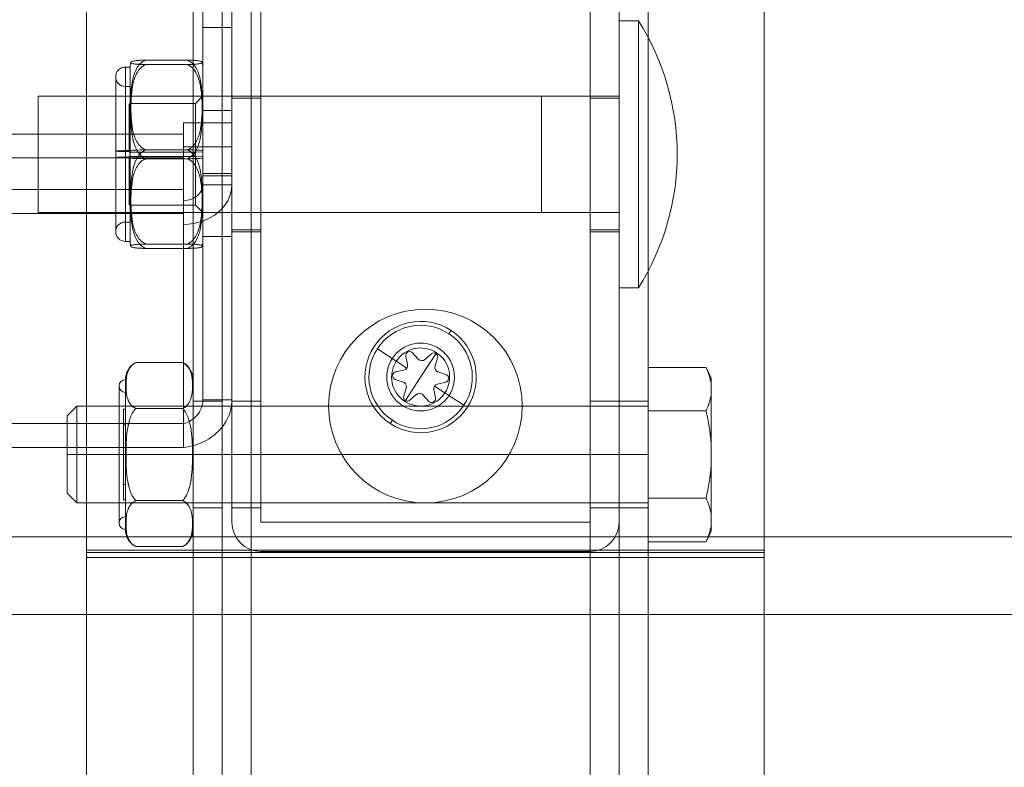
# Model space of a CAD drawing. Units: millimetres. Extents: x -809 to 1703, y 968 to 2502.
# Drawn here: x 1407 to 1508, y 1760 to 1837 of the extents above; entities that cross this region are included whole.
import ezdxf

# ---------------------------------------------------------------- set-up
doc = ezdxf.new("R2010")
doc.units = ezdxf.units.MM
doc.layers.add('HAGS-PLAN', color=2, linetype='Continuous')

# ---------------------------------------------------------------- blocks, each defined once
blk = doc.blocks.new('A$C312F1672')
at = {"color": 0, "linetype": 'Continuous', "lineweight": 0}
for p, q in [((1430.73, 1657.2), (1430.73, 1987.2)), ((1471.73, 1657.2), (1471.73, 1987.2)), ((1427.73, 1775.7), (1427.73, 1868.7)), ((1433.73, 1775.7), (1433.73, 1868.7)), ((1468.73, 1775.7), (1468.73, 1868.7)), ((1474.73, 1775.7), (1474.73, 1868.7)), ((1416.73, 1782.32), (1416.73, 1862.07)), ((1486.73, 1862.07), (1486.73, 1782.32)), ((1431.73, 1859.2), (1431.73, 1785.2)), ((1434.73, 1859.2), (1434.73, 1785.2)), ((1428.73, 1838.33), (1428.73, 1836.28)), ((1473.73, 1836.98), (1471.73, 1836.98)), ((1473.73, 1836.98), (1473.73, 1809.42)), ((1428.73, 1836.28), (1431.73, 1836.28)), ((1428.73, 1836.28), (1428.73, 1820.96)), ((1422.89, 1832.92), (1427.08, 1832.92)), ((1420.73, 1832.2), (1420.73, 1823.57)), ((1420.73, 1832.2), (1421.23, 1832.2)), ((1421.23, 1832.2), (1421.23, 1823.57)), ((1422.89, 1832.46), (1427.08, 1832.46)), ((1419.73, 1823.53), (1419.73, 1831.2)), ((1420.73, 1830.2), (1421.23, 1830.2)), ((1411.73, 1829.2), (1431.73, 1829.2)), ((1411.73, 1817.2), (1411.73, 1829.2)), ((1427.96, 1828.45), (1428.73, 1829.22)), ((1434.73, 1829.2), (1431.73, 1829.2)), ((1431.73, 1829), (1434.73, 1829)), ((1434.73, 1829.2), (1463.73, 1829.2)), ((1463.73, 1829.2), (1471.73, 1829.2)), ((1463.73, 1823.2), (1463.73, 1829.2)), ((1468.73, 1829), (1471.73, 1829)), ((1421.13, 1823.42), (1421.13, 1828.4)), ((1421.13, 1828.4), (1421.23, 1828.4)), ((1421.13, 1828.15), (1421.23, 1828.15)), ((1427.96, 1828.45), (1421.23, 1828.45)), ((1427.96, 1823.42), (1427.96, 1828.45)), ((1428.73, 1827.7), (1431.73, 1827.7)), ((1426.73, 1826.44), (1426.73, 1825.29)), ((1431.73, 1826.44), (1426.73, 1826.44)), ((220.73, 1825.29), (1426.73, 1825.29)), ((1426.73, 1817.1), (1426.73, 1825.29)), ((1422.89, 1823.65), (1427.08, 1823.65)), ((1431.73, 1823.98), (1426.73, 1823.98)), ((220.73, 1822.84), (1426.73, 1822.84)), ((1419.73, 1815.2), (1419.73, 1823.53)), ((1420.73, 1823.57), (1421.23, 1823.57)), ((1420.73, 1823.57), (1420.73, 1814.2)), ((1420.73, 1823.49), (1421.23, 1823.49)), ((1420.73, 1822.91), (1421.23, 1822.91)), ((1420.73, 1822.82), (1421.23, 1822.82)), ((1421.13, 1823.41), (1421.13, 1823.42)), ((1421.13, 1823.42), (1421.23, 1823.42)), ((1421.13, 1823.41), (1421.23, 1823.41)), ((1421.13, 1818.24), (1421.13, 1822.99)), ((1421.13, 1822.99), (1421.23, 1822.99)), ((1421.13, 1822.98), (1421.23, 1822.98)), ((1421.23, 1823.57), (1421.23, 1814.2)), ((1427.96, 1823.42), (1421.23, 1823.42)), ((1427.96, 1822.98), (1421.23, 1822.98)), ((1422.89, 1822.74), (1427.08, 1822.74)), ((1427.96, 1823.42), (1428.73, 1823.45)), ((1427.96, 1817.95), (1427.96, 1823.42)), ((1427.96, 1822.98), (1428.73, 1822.95)), ((1463.73, 1817.2), (1463.73, 1823.2)), ((1428.73, 1821.2), (1431.73, 1821.2)), ((1428.73, 1820.96), (1431.73, 1820.96)), ((1428.73, 1820.96), (1428.73, 1820.05)), ((220.73, 1819.56), (1426.73, 1819.56)), ((1428.73, 1820.05), (1428.73, 1797.83)), ((1428.73, 1820.05), (1431.73, 1820.05)), ((1421.13, 1817.99), (1421.13, 1818.24)), ((1421.13, 1818.24), (1421.23, 1818.24)), ((1421.13, 1817.99), (1421.23, 1817.99)), ((1427.96, 1817.95), (1421.23, 1817.95)), ((1427.96, 1817.95), (1428.73, 1817.17)), ((220.73, 1817.1), (1426.73, 1817.1)), ((1411.73, 1817.2), (1463.73, 1817.2)), ((1426.73, 1817.1), (1426.73, 1815.95)), ((1463.73, 1817.2), (1471.73, 1817.2)), ((1420.73, 1816.2), (1421.23, 1816.2)), ((1426.73, 1792.93), (1426.73, 1815.95)), ((1428.73, 1814.7), (1431.73, 1814.7)), ((1434.73, 1815.4), (1431.73, 1815.4)), ((1431.73, 1815.2), (1434.73, 1815.2)), ((1471.73, 1815.4), (1468.73, 1815.4)), ((1468.73, 1815.2), (1471.73, 1815.2)), ((1420.73, 1814.2), (1421.23, 1814.2)), ((1422.89, 1813.93), (1427.08, 1813.93)), ((1422.89, 1813.48), (1427.08, 1813.48)), ((1473.73, 1809.42), (1471.73, 1809.42)), ((1454.15, 1804.67), (1454.38, 1805.01)), ((1449.81, 1801.13), (1446.76, 1803.12)), ((1449.71, 1802.35), (1449.88, 1801.5)), ((1450.98, 1802.06), (1450.4, 1802.7)), ((1452.87, 1802.71), (1451.23, 1800.2)), ((1452.34, 1802.59), (1451.68, 1802.02)), ((1421.81, 1801.7), (1426.66, 1801.7)), ((1452.72, 1801.34), (1452.98, 1802.17)), ((1449.5, 1800.91), (1448.65, 1800.73)), ((1449.59, 1797.69), (1451.23, 1800.2)), ((1453.86, 1800.44), (1453.04, 1800.72)), ((1474.73, 1801.2), (1480.71, 1801.2)), ((1481.23, 1800.08), (1480.71, 1801.2)), ((1420.08, 1785.12), (1420.08, 1799.27)), ((1420.73, 1799.92), (1420.73, 1784.47)), ((1448.6, 1799.96), (1449.43, 1799.68)), ((1452.66, 1799.27), (1455.7, 1797.28)), ((1452.97, 1799.48), (1453.82, 1799.67)), ((1481.23, 1799.54), (1481.23, 1800.08)), ((1481.23, 1799.54), (1481.23, 1798.36)), ((1449.75, 1799.05), (1449.48, 1798.22)), ((1450.13, 1797.8), (1450.78, 1798.38)), ((1451.48, 1798.34), (1452.07, 1797.69)), ((1452.76, 1798.04), (1452.58, 1798.9)), ((1481.23, 1793.38), (1481.23, 1798.36)), ((1414.73, 1796.2), (1415.73, 1797.2)), ((1415.73, 1797.2), (1415.73, 1792.2)), ((1474.73, 1797.2), (1415.73, 1797.2)), ((1427.73, 1797.2), (1420.73, 1797.2)), ((1430.73, 1797.7), (1427.73, 1797.7)), ((1434.73, 1797.7), (1431.73, 1797.7)), ((1471.73, 1797.7), (1468.73, 1797.7)), ((1471.73, 1797.7), (1474.73, 1797.7)), ((1414.73, 1792.2), (1414.73, 1796.2)), ((1420.53, 1787.53), (1420.53, 1796.87)), ((1420.53, 1796.87), (1420.73, 1796.87)), ((1421.81, 1796.95), (1426.66, 1796.95)), ((1474.73, 1796.7), (1480.71, 1796.7)), ((220.73, 1795.39), (1426.73, 1795.39)), ((1420.53, 1795.28), (1420.73, 1795.28)), ((1448.31, 1795.73), (1448.09, 1795.38)), ((1481.23, 1793.38), (1481.23, 1791.02)), ((220.73, 1792.93), (1426.73, 1792.93)), ((1414.73, 1792.2), (1415.73, 1792.2)), ((1414.73, 1788.2), (1414.73, 1792.2)), ((1471.73, 1792.2), (1415.73, 1792.2)), ((1415.73, 1792.2), (1415.73, 1787.2)), ((1471.73, 1792.2), (1474.73, 1792.2)), ((1481.23, 1786.04), (1481.23, 1791.02)), ((1420.53, 1789.11), (1420.73, 1789.11)), ((1414.73, 1788.2), (1415.73, 1787.2)), ((1474.73, 1787.2), (1415.73, 1787.2)), ((1420.53, 1787.53), (1420.73, 1787.53)), ((1427.73, 1787.2), (1420.73, 1787.2)), ((1421.81, 1787.45), (1426.66, 1787.45)), ((1474.73, 1787.7), (1480.71, 1787.7)), ((1430.73, 1786.7), (1427.73, 1786.7)), ((1434.73, 1786.7), (1431.73, 1786.7)), ((1471.73, 1786.7), (1468.73, 1786.7)), ((1471.73, 1786.7), (1474.73, 1786.7)), ((1481.23, 1786.04), (1481.23, 1784.86)), ((1434.73, 1785.2), (1468.73, 1785.2)), ((1481.23, 1784.31), (1480.71, 1783.2)), ((1481.23, 1784.31), (1481.23, 1784.86)), ((1474.73, 1783.2), (1480.71, 1783.2)), ((1416.73, 1781.58), (1416.73, 1782.32)), ((1416.73, 1782.32), (1486.73, 1782.32)), ((1416.73, 1782.07), (1486.73, 1782.07)), ((1421.81, 1782.7), (1426.66, 1782.7)), ((1434.73, 1782.2), (1468.73, 1782.2)), ((1486.73, 1782.32), (1486.73, 1781.58)), ((1416.73, 1775.7), (1416.73, 1781.58)), ((1416.73, 1781.58), (1486.73, 1781.58)), ((1486.73, 1781.58), (1486.73, 1775.7))]:
    blk.add_line(p, q, dxfattribs=at)
at = {"color": 2, "linetype": 'Continuous', "lineweight": 0}
for p, q in [((1695.23, 1783.7), (-48.77, 1783.7)), ((1695.23, 1775.7), (-48.77, 1775.7)), ((1416.73, 1754.7), (1416.73, 1775.7)), ((1427.73, 1754.7), (1427.73, 1775.7)), ((1433.73, 1754.7), (1433.73, 1775.7)), ((1468.73, 1754.7), (1468.73, 1775.7)), ((1474.73, 1754.7), (1474.73, 1775.7)), ((1486.73, 1775.7), (1486.73, 1754.7))]:
    blk.add_line(p, q, dxfattribs=at)
at = {"color": 0, "linetype": 'Continuous', "lineweight": 0}
for centre, radius, start, end in [((1452, 1823.2), 25.73, 0, 32.3772), ((1420.73, 1831.2), 1, 90, 180), ((1423.23, 1832.2), 2, 165.2799, 180), ((1426.73, 1832.2), 2, 360, 14.721), ((1420.73, 1831.2), 1, 180, 270), ((1452, 1823.2), 25.73, 327.6228, 0), ((1420.73, 1815.2), 1, 90, 180), ((1420.73, 1815.2), 1, 180, 270), ((1423.23, 1814.2), 2, 180, 194.7201), ((1426.73, 1814.2), 2, 345.279, 0), ((1451.73, 1797.2), 10, 0, 180), ((1451.23, 1800.2), 5.75, 56.8424, 236.8424), ((1451.23, 1800.2), 5.34, 56.8424, 146.8424), ((1451.23, 1800.2), 5.75, 236.8424, 56.8424), ((1451.23, 1800.2), 5.34, 326.8424, 56.8424), ((1451.23, 1800.2), 3.5, 0, 180), ((1451.23, 1800.2), 5.34, 146.8424, 236.8424), ((1451.23, 1800.2), 3, 56.8424, 236.8424), ((1451.23, 1800.2), 3, 236.8424, 56.8424), ((1450.1, 1802.43), 0.4, 56.8424, 191.3235), ((1450.1, 1802.43), 0.4, 42.3612, 56.8424), ((1452.6, 1802.29), 0.4, 56.8424, 131.3235), ((1452.6, 1802.29), 0.4, 342.3612, 56.8424), ((1422.73, 1799.92), 2, 117.5783, 180), ((1425.73, 1799.92), 2, 0, 62.4217), ((1449.39, 1801.4), 0.5, 282.3612, 11.3235), ((1451.35, 1802.39), 0.5, 222.3612, 311.3235), ((1453.2, 1801.19), 0.5, 162.3612, 251.3235), ((1451.23, 1800.2), 3.5, 180, 0), ((1448.73, 1800.34), 0.4, 102.3612, 251.3235), ((1453.73, 1800.06), 0.4, 282.3612, 56.8424), ((1453.73, 1800.06), 0.4, 56.8424, 71.3235), ((1420.73, 1799.27), 0.65, 90, 270), ((1449.27, 1799.2), 0.5, 56.8424, 71.3235), ((1449.27, 1799.2), 0.5, 342.3612, 56.8424), ((1453.08, 1798.99), 0.5, 102.3612, 191.3235), ((1449.86, 1798.1), 0.4, 162.3612, 311.3235), ((1451.11, 1798), 0.5, 56.8424, 131.3235), ((1451.11, 1798), 0.5, 42.3612, 56.8424), ((1451.73, 1797.2), 10, 180, 0), ((1451.23, 1800.2), 5.34, 236.8424, 326.8424), ((1452.36, 1797.96), 0.4, 222.3612, 11.3235), ((1420.73, 1785.12), 0.65, 90, 270), ((1434.73, 1785.2), 3, 180, 270), ((1468.73, 1785.2), 3, 270, 0), ((1422.73, 1784.47), 2, 180, 242.4217), ((1425.73, 1784.47), 2, 297.5783, 0)]:
    blk.add_arc(centre, radius, start, end, dxfattribs=at)
for centre, major_axis, ratio, start_param, end_param in [((1423.23, 1823.57), (2, 0), 0.04164, 1.745215, 3.141593), ((1426.73, 1823.57), (-2, 0), 0.04164, 3.141593, 4.53797), ((1420.73, 1823.53), (1, 0), 0.04164, 1.570796, 4.712389), ((1420.73, 1822.86), (-1, 0), 0.04164, 4.712389, 7.853982), ((1423.23, 1822.82), (-2, 0), 0.04164, 0, 1.396377), ((1426.73, 1822.82), (2, 0), 0.04164, 4.886808, 6.283185), ((1426.73, 1820.05), (5, 0), 0.819152, 4.712389, 6.283185), ((1426.73, 1820.05), (2, 0), 0.819152, 4.712389, 6.283185)]:
    blk.add_ellipse(centre, major_axis=major_axis, ratio=ratio, start_param=start_param, end_param=end_param, dxfattribs=at)
for points, knots in [([(1422.89, 1832.46), (1422.77, 1832.46), (1422.65, 1832.46), (1422.45, 1832.47), (1422.36, 1832.47), (1422.11, 1832.49), (1421.99, 1832.5), (1421.78, 1832.51), (1421.7, 1832.52), (1421.56, 1832.54), (1421.51, 1832.56), (1421.39, 1832.59), (1421.35, 1832.61), (1421.32, 1832.64), (1421.31, 1832.65), (1421.3, 1832.67), (1421.3, 1832.68), (1421.3, 1832.71), (1421.31, 1832.73), (1421.36, 1832.77), (1421.4, 1832.79), (1421.51, 1832.82), (1421.56, 1832.83), (1421.69, 1832.85), (1421.77, 1832.86), (1421.93, 1832.88), (1421.99, 1832.88), (1422.12, 1832.89), (1422.19, 1832.9), (1422.44, 1832.91), (1422.65, 1832.91), (1422.89, 1832.92)], [0.01912508, 0.01912508, 0.01912508, 0.01912508, 0.01949527, 0.01949527, 0.01986547, 0.01986547, 0.02060587, 0.02060587, 0.02134627, 0.02134627, 0.02208666, 0.02208666, 0.02356746, 0.02356746, 0.02430786, 0.02430786, 0.02504825, 0.02504825, 0.02652905, 0.02652905, 0.02800984, 0.02800984, 0.02875024, 0.02875024, 0.02949064, 0.02949064, 0.02986084, 0.02986084, 0.03023104, 0.03023104, 0.03097143, 0.03097143, 0.03097143, 0.03097143]), ([(1422.89, 1832.92), (1422.64, 1832.85), (1422.44, 1832.71), (1422.11, 1832.39), (1421.98, 1832.2), (1421.77, 1831.81), (1421.69, 1831.61), (1421.56, 1831.2), (1421.51, 1830.99), (1421.39, 1830.37), (1421.35, 1829.95), (1421.3, 1829.12), (1421.3, 1828.7), (1421.3, 1827.86), (1421.31, 1827.44), (1421.36, 1826.6), (1421.4, 1826.18), (1421.52, 1825.55), (1421.57, 1825.35), (1421.7, 1824.95), (1421.78, 1824.74), (1421.99, 1824.36), (1422.12, 1824.18), (1422.36, 1823.94), (1422.45, 1823.87), (1422.66, 1823.74), (1422.77, 1823.69), (1422.89, 1823.65)], [0.00000068, 0.00000068, 0.00000068, 0.00000068, 0.00075651, 0.00075651, 0.00151233, 0.00151233, 0.00226815, 0.00226815, 0.00302397, 0.00302397, 0.00453562, 0.00453562, 0.00604727, 0.00604727, 0.00755891, 0.00755891, 0.00907056, 0.00907056, 0.00982638, 0.00982638, 0.0105822, 0.0105822, 0.01133802, 0.01133802, 0.01171594, 0.01171594, 0.01209385, 0.01209385, 0.01209385, 0.01209385]), ([(1427.08, 1823.65), (1427.32, 1823.73), (1427.52, 1823.86), (1427.85, 1824.19), (1427.98, 1824.37), (1428.19, 1824.76), (1428.27, 1824.96), (1428.4, 1825.37), (1428.45, 1825.58), (1428.57, 1826.2), (1428.61, 1826.62), (1428.66, 1827.46), (1428.67, 1827.87), (1428.67, 1828.71), (1428.66, 1829.14), (1428.61, 1829.98), (1428.57, 1830.4), (1428.45, 1831.02), (1428.4, 1831.22), (1428.27, 1831.63), (1428.19, 1831.83), (1427.98, 1832.21), (1427.85, 1832.39), (1427.6, 1832.63), (1427.51, 1832.7), (1427.31, 1832.83), (1427.2, 1832.88), (1427.08, 1832.92)], [0.00000068, 0.00000068, 0.00000068, 0.00000068, 0.00075651, 0.00075651, 0.00151233, 0.00151233, 0.00226815, 0.00226815, 0.00302397, 0.00302397, 0.00453562, 0.00453562, 0.00604727, 0.00604727, 0.00755891, 0.00755891, 0.00907056, 0.00907056, 0.00982638, 0.00982638, 0.0105822, 0.0105822, 0.01133802, 0.01133802, 0.01171594, 0.01171594, 0.01209385, 0.01209385, 0.01209385, 0.01209385]), ([(1427.08, 1832.92), (1427.2, 1832.92), (1427.31, 1832.91), (1427.51, 1832.91), (1427.61, 1832.9), (1427.85, 1832.89), (1427.98, 1832.88), (1428.19, 1832.86), (1428.27, 1832.85), (1428.4, 1832.83), (1428.45, 1832.82), (1428.57, 1832.79), (1428.61, 1832.77), (1428.65, 1832.74), (1428.66, 1832.73), (1428.67, 1832.71), (1428.67, 1832.7), (1428.67, 1832.67), (1428.66, 1832.65), (1428.61, 1832.61), (1428.57, 1832.59), (1428.45, 1832.56), (1428.4, 1832.55), (1428.27, 1832.53), (1428.19, 1832.51), (1428.03, 1832.5), (1427.98, 1832.5), (1427.84, 1832.49), (1427.77, 1832.48), (1427.52, 1832.47), (1427.32, 1832.46), (1427.08, 1832.46)], [0.01912508, 0.01912508, 0.01912508, 0.01912508, 0.01949527, 0.01949527, 0.01986547, 0.01986547, 0.02060587, 0.02060587, 0.02134627, 0.02134627, 0.02208666, 0.02208666, 0.02356746, 0.02356746, 0.02430786, 0.02430786, 0.02504825, 0.02504825, 0.02652905, 0.02652905, 0.02800984, 0.02800984, 0.02875024, 0.02875024, 0.02949064, 0.02949064, 0.02986084, 0.02986084, 0.03023104, 0.03023104, 0.03097143, 0.03097143, 0.03097143, 0.03097143]), ([(1422.89, 1822.74), (1422.64, 1822.82), (1422.44, 1822.96), (1422.11, 1823.3), (1421.98, 1823.5), (1421.77, 1823.9), (1421.69, 1824.11), (1421.56, 1824.54), (1421.51, 1824.76), (1421.39, 1825.41), (1421.35, 1825.85), (1421.3, 1826.73), (1421.3, 1827.17), (1421.3, 1828.05), (1421.31, 1828.49), (1421.36, 1829.37), (1421.4, 1829.82), (1421.52, 1830.47), (1421.57, 1830.68), (1421.7, 1831.11), (1421.78, 1831.32), (1421.99, 1831.72), (1422.12, 1831.91), (1422.36, 1832.16), (1422.45, 1832.24), (1422.66, 1832.37), (1422.77, 1832.42), (1422.89, 1832.46)], [0.00000068, 0.00000068, 0.00000068, 0.00000068, 0.00075651, 0.00075651, 0.00151233, 0.00151233, 0.00226815, 0.00226815, 0.00302397, 0.00302397, 0.00453562, 0.00453562, 0.00604727, 0.00604727, 0.00755891, 0.00755891, 0.00907056, 0.00907056, 0.00982638, 0.00982638, 0.0105822, 0.0105822, 0.01133802, 0.01133802, 0.01171594, 0.01171594, 0.01209385, 0.01209385, 0.01209385, 0.01209385]), ([(1427.08, 1832.46), (1427.32, 1832.39), (1427.52, 1832.24), (1427.85, 1831.9), (1427.98, 1831.71), (1428.19, 1831.3), (1428.27, 1831.09), (1428.4, 1830.66), (1428.45, 1830.44), (1428.57, 1829.79), (1428.61, 1829.35), (1428.66, 1828.47), (1428.67, 1828.03), (1428.67, 1827.15), (1428.66, 1826.71), (1428.61, 1825.83), (1428.57, 1825.39), (1428.45, 1824.73), (1428.4, 1824.52), (1428.27, 1824.1), (1428.19, 1823.88), (1427.98, 1823.48), (1427.85, 1823.29), (1427.6, 1823.04), (1427.51, 1822.96), (1427.31, 1822.83), (1427.2, 1822.78), (1427.08, 1822.74)], [0.00000068, 0.00000068, 0.00000068, 0.00000068, 0.00075651, 0.00075651, 0.00151233, 0.00151233, 0.00226815, 0.00226815, 0.00302397, 0.00302397, 0.00453562, 0.00453562, 0.00604727, 0.00604727, 0.00755891, 0.00755891, 0.00907056, 0.00907056, 0.00982638, 0.00982638, 0.0105822, 0.0105822, 0.01133802, 0.01133802, 0.01171594, 0.01171594, 0.01209385, 0.01209385, 0.01209385, 0.01209385]), ([(1422.89, 1823.65), (1422.64, 1823.58), (1422.44, 1823.43), (1422.11, 1823.1), (1421.98, 1822.9), (1421.77, 1822.49), (1421.69, 1822.28), (1421.56, 1821.85), (1421.51, 1821.63), (1421.39, 1820.98), (1421.35, 1820.54), (1421.3, 1819.67), (1421.3, 1819.23), (1421.3, 1818.34), (1421.31, 1817.9), (1421.36, 1817.02), (1421.4, 1816.58), (1421.52, 1815.93), (1421.57, 1815.71), (1421.7, 1815.29), (1421.78, 1815.08), (1421.99, 1814.68), (1422.12, 1814.48), (1422.36, 1814.23), (1422.45, 1814.16), (1422.66, 1814.03), (1422.77, 1813.97), (1422.89, 1813.93)], [0.00000068, 0.00000068, 0.00000068, 0.00000068, 0.00075651, 0.00075651, 0.00151233, 0.00151233, 0.00226815, 0.00226815, 0.00302397, 0.00302397, 0.00453562, 0.00453562, 0.00604727, 0.00604727, 0.00755891, 0.00755891, 0.00907056, 0.00907056, 0.00982638, 0.00982638, 0.0105822, 0.0105822, 0.01133802, 0.01133802, 0.01171594, 0.01171594, 0.01209385, 0.01209385, 0.01209385, 0.01209385]), ([(1427.08, 1813.93), (1427.32, 1814.01), (1427.52, 1814.15), (1427.85, 1814.49), (1427.98, 1814.69), (1428.19, 1815.09), (1428.27, 1815.3), (1428.4, 1815.74), (1428.45, 1815.95), (1428.57, 1816.61), (1428.61, 1817.04), (1428.66, 1817.92), (1428.67, 1818.36), (1428.67, 1819.24), (1428.66, 1819.69), (1428.61, 1820.57), (1428.57, 1821.01), (1428.45, 1821.66), (1428.4, 1821.87), (1428.27, 1822.3), (1428.19, 1822.51), (1427.98, 1822.91), (1427.85, 1823.1), (1427.6, 1823.35), (1427.51, 1823.43), (1427.31, 1823.56), (1427.2, 1823.62), (1427.08, 1823.65)], [0.00000068, 0.00000068, 0.00000068, 0.00000068, 0.00075651, 0.00075651, 0.00151233, 0.00151233, 0.00226815, 0.00226815, 0.00302397, 0.00302397, 0.00453562, 0.00453562, 0.00604727, 0.00604727, 0.00755891, 0.00755891, 0.00907056, 0.00907056, 0.00982638, 0.00982638, 0.0105822, 0.0105822, 0.01133802, 0.01133802, 0.01171594, 0.01171594, 0.01209385, 0.01209385, 0.01209385, 0.01209385]), ([(1422.89, 1813.48), (1422.64, 1813.55), (1422.44, 1813.69), (1422.11, 1814.01), (1421.98, 1814.2), (1421.77, 1814.58), (1421.69, 1814.78), (1421.56, 1815.2), (1421.51, 1815.4), (1421.39, 1816.02), (1421.35, 1816.44), (1421.3, 1817.28), (1421.3, 1817.7), (1421.3, 1818.54), (1421.31, 1818.96), (1421.36, 1819.8), (1421.4, 1820.22), (1421.52, 1820.84), (1421.57, 1821.04), (1421.7, 1821.45), (1421.78, 1821.65), (1421.99, 1822.03), (1422.12, 1822.22), (1422.36, 1822.45), (1422.45, 1822.53), (1422.66, 1822.65), (1422.77, 1822.7), (1422.89, 1822.74)], [0.00000068, 0.00000068, 0.00000068, 0.00000068, 0.00075651, 0.00075651, 0.00151233, 0.00151233, 0.00226815, 0.00226815, 0.00302397, 0.00302397, 0.00453562, 0.00453562, 0.00604727, 0.00604727, 0.00755891, 0.00755891, 0.00907056, 0.00907056, 0.00982638, 0.00982638, 0.0105822, 0.0105822, 0.01133802, 0.01133802, 0.01171594, 0.01171594, 0.01209385, 0.01209385, 0.01209385, 0.01209385]), ([(1427.08, 1822.74), (1427.32, 1822.67), (1427.52, 1822.53), (1427.85, 1822.21), (1427.98, 1822.02), (1428.19, 1821.64), (1428.27, 1821.43), (1428.4, 1821.02), (1428.45, 1820.82), (1428.57, 1820.19), (1428.61, 1819.78), (1428.66, 1818.94), (1428.67, 1818.52), (1428.67, 1817.68), (1428.66, 1817.26), (1428.61, 1816.42), (1428.57, 1816), (1428.45, 1815.38), (1428.4, 1815.17), (1428.27, 1814.77), (1428.19, 1814.57), (1427.98, 1814.18), (1427.85, 1814), (1427.6, 1813.76), (1427.51, 1813.69), (1427.31, 1813.56), (1427.2, 1813.51), (1427.08, 1813.48)], [0.00000068, 0.00000068, 0.00000068, 0.00000068, 0.00075651, 0.00075651, 0.00151233, 0.00151233, 0.00226815, 0.00226815, 0.00302397, 0.00302397, 0.00453562, 0.00453562, 0.00604727, 0.00604727, 0.00755891, 0.00755891, 0.00907056, 0.00907056, 0.00982638, 0.00982638, 0.0105822, 0.0105822, 0.01133802, 0.01133802, 0.01171594, 0.01171594, 0.01209385, 0.01209385, 0.01209385, 0.01209385]), ([(1422.89, 1813.93), (1422.77, 1813.93), (1422.65, 1813.93), (1422.45, 1813.92), (1422.36, 1813.92), (1422.11, 1813.91), (1421.99, 1813.9), (1421.78, 1813.88), (1421.7, 1813.87), (1421.56, 1813.85), (1421.51, 1813.84), (1421.39, 1813.81), (1421.35, 1813.79), (1421.32, 1813.76), (1421.31, 1813.75), (1421.3, 1813.73), (1421.3, 1813.72), (1421.3, 1813.68), (1421.31, 1813.66), (1421.36, 1813.62), (1421.4, 1813.6), (1421.51, 1813.57), (1421.56, 1813.56), (1421.69, 1813.54), (1421.77, 1813.53), (1421.93, 1813.52), (1421.99, 1813.51), (1422.12, 1813.5), (1422.19, 1813.5), (1422.44, 1813.49), (1422.65, 1813.48), (1422.89, 1813.48)], [0.01912508, 0.01912508, 0.01912508, 0.01912508, 0.01949527, 0.01949527, 0.01986547, 0.01986547, 0.02060587, 0.02060587, 0.02134627, 0.02134627, 0.02208666, 0.02208666, 0.02356746, 0.02356746, 0.02430786, 0.02430786, 0.02504825, 0.02504825, 0.02652905, 0.02652905, 0.02800984, 0.02800984, 0.02875024, 0.02875024, 0.02949064, 0.02949064, 0.02986084, 0.02986084, 0.03023104, 0.03023104, 0.03097143, 0.03097143, 0.03097143, 0.03097143]), ([(1427.08, 1813.48), (1427.2, 1813.48), (1427.31, 1813.48), (1427.51, 1813.49), (1427.61, 1813.49), (1427.85, 1813.5), (1427.98, 1813.51), (1428.19, 1813.53), (1428.27, 1813.54), (1428.4, 1813.56), (1428.45, 1813.57), (1428.57, 1813.6), (1428.61, 1813.62), (1428.65, 1813.65), (1428.66, 1813.66), (1428.67, 1813.69), (1428.67, 1813.7), (1428.67, 1813.73), (1428.66, 1813.75), (1428.61, 1813.79), (1428.57, 1813.81), (1428.45, 1813.84), (1428.4, 1813.85), (1428.27, 1813.87), (1428.19, 1813.88), (1428.03, 1813.89), (1427.98, 1813.9), (1427.84, 1813.91), (1427.77, 1813.91), (1427.52, 1813.92), (1427.32, 1813.93), (1427.08, 1813.93)], [0.01912508, 0.01912508, 0.01912508, 0.01912508, 0.01949527, 0.01949527, 0.01986547, 0.01986547, 0.02060587, 0.02060587, 0.02134627, 0.02134627, 0.02208666, 0.02208666, 0.02356746, 0.02356746, 0.02430786, 0.02430786, 0.02504825, 0.02504825, 0.02652905, 0.02652905, 0.02800984, 0.02800984, 0.02875024, 0.02875024, 0.02949064, 0.02949064, 0.02986084, 0.02986084, 0.03023104, 0.03023104, 0.03097143, 0.03097143, 0.03097143, 0.03097143]), ([(1421.81, 1796.95), (1421.66, 1797.02), (1421.54, 1797.11), (1421.35, 1797.29), (1421.27, 1797.39), (1421.07, 1797.68), (1420.99, 1797.88), (1420.87, 1798.29), (1420.84, 1798.5), (1420.8, 1798.91), (1420.8, 1799.11), (1420.8, 1799.53), (1420.8, 1799.73), (1420.84, 1800.15), (1420.87, 1800.35), (1420.98, 1800.76), (1421.06, 1800.96), (1421.26, 1801.25), (1421.34, 1801.35), (1421.54, 1801.53), (1421.66, 1801.62), (1421.81, 1801.7)], [0.000000312, 0.000000312, 0.000000312, 0.000000312, 0.000617942, 0.000617942, 0.001235571, 0.001235571, 0.002470829, 0.002470829, 0.003706088, 0.003706088, 0.004941346, 0.004941346, 0.006176605, 0.006176605, 0.007411863, 0.007411863, 0.008647122, 0.008647122, 0.009264751, 0.009264751, 0.00988238, 0.00988238, 0.00988238, 0.00988238]), ([(1421.81, 1801.7), (1421.66, 1801.62), (1421.54, 1801.54), (1421.35, 1801.36), (1421.27, 1801.26), (1421.07, 1800.96), (1420.99, 1800.76), (1420.87, 1800.36), (1420.84, 1800.15), (1420.8, 1799.74), (1420.8, 1799.53), (1420.8, 1799.12), (1420.8, 1798.91), (1420.84, 1798.5), (1420.87, 1798.29), (1420.98, 1797.89), (1421.06, 1797.69), (1421.26, 1797.39), (1421.34, 1797.29), (1421.54, 1797.11), (1421.66, 1797.02), (1421.81, 1796.95)], [0.000000312, 0.000000312, 0.000000312, 0.000000312, 0.000617942, 0.000617942, 0.001235571, 0.001235571, 0.002470829, 0.002470829, 0.003706088, 0.003706088, 0.004941346, 0.004941346, 0.006176605, 0.006176605, 0.007411863, 0.007411863, 0.008647122, 0.008647122, 0.009264751, 0.009264751, 0.00988238, 0.00988238, 0.00988238, 0.00988238]), ([(1426.66, 1796.95), (1426.8, 1797.02), (1426.92, 1797.11), (1427.12, 1797.29), (1427.2, 1797.39), (1427.4, 1797.68), (1427.48, 1797.88), (1427.59, 1798.29), (1427.62, 1798.5), (1427.66, 1798.91), (1427.67, 1799.11), (1427.67, 1799.53), (1427.66, 1799.73), (1427.62, 1800.15), (1427.59, 1800.35), (1427.48, 1800.76), (1427.4, 1800.96), (1427.2, 1801.25), (1427.12, 1801.35), (1426.92, 1801.53), (1426.81, 1801.62), (1426.66, 1801.7)], [0.000000312, 0.000000312, 0.000000312, 0.000000312, 0.000617942, 0.000617942, 0.001235571, 0.001235571, 0.002470829, 0.002470829, 0.003706088, 0.003706088, 0.004941346, 0.004941346, 0.006176605, 0.006176605, 0.007411863, 0.007411863, 0.008647122, 0.008647122, 0.009264751, 0.009264751, 0.00988238, 0.00988238, 0.00988238, 0.00988238]), ([(1426.66, 1801.7), (1426.8, 1801.62), (1426.92, 1801.54), (1427.12, 1801.36), (1427.2, 1801.26), (1427.4, 1800.96), (1427.48, 1800.76), (1427.59, 1800.36), (1427.62, 1800.15), (1427.66, 1799.74), (1427.67, 1799.53), (1427.67, 1799.12), (1427.66, 1798.91), (1427.62, 1798.5), (1427.59, 1798.29), (1427.48, 1797.89), (1427.4, 1797.69), (1427.2, 1797.39), (1427.12, 1797.29), (1426.92, 1797.11), (1426.81, 1797.02), (1426.66, 1796.95)], [0.000000312, 0.000000312, 0.000000312, 0.000000312, 0.000617942, 0.000617942, 0.001235571, 0.001235571, 0.002470829, 0.002470829, 0.003706088, 0.003706088, 0.004941346, 0.004941346, 0.006176605, 0.006176605, 0.007411863, 0.007411863, 0.008647122, 0.008647122, 0.009264751, 0.009264751, 0.00988238, 0.00988238, 0.00988238, 0.00988238]), ([(1480.71, 1801.2), (1480.84, 1800.93), (1480.95, 1800.65), (1481.13, 1800.1), (1481.19, 1799.82), (1481.23, 1799.54)], [0.006552307, 0.006552307, 0.006552307, 0.006552307, 0.008226107, 0.008226107, 0.009899906, 0.009899906, 0.009899906, 0.009899906]), ([(1480.71, 1796.7), (1480.84, 1796.97), (1480.95, 1797.24), (1481.13, 1797.8), (1481.19, 1798.08), (1481.23, 1798.36)], [0.006552307, 0.006552307, 0.006552307, 0.006552307, 0.008226107, 0.008226107, 0.009899906, 0.009899906, 0.009899906, 0.009899906]), ([(1426.73, 1792.93), (1427.39, 1793), (1428.04, 1793.17), (1429.25, 1793.71), (1429.81, 1794.08), (1430.73, 1794.98), (1431.1, 1795.5), (1431.6, 1796.62), (1431.73, 1797.22), (1431.73, 1797.83)], [0, 0, 0, 0, 0.25, 0.25, 0.5, 0.5, 0.75, 0.75, 1, 1, 1, 1]), ([(1426.73, 1795.39), (1426.99, 1795.45), (1427.26, 1795.56), (1427.74, 1795.86), (1427.96, 1796.05), (1428.33, 1796.49), (1428.48, 1796.74), (1428.68, 1797.27), (1428.73, 1797.55), (1428.73, 1797.83)], [0, 0, 0, 0, 0.25, 0.25, 0.5, 0.5, 0.75, 0.75, 1, 1, 1, 1]), ([(1421.81, 1787.45), (1421.66, 1787.6), (1421.54, 1787.77), (1421.35, 1788.13), (1421.27, 1788.33), (1421.07, 1788.91), (1420.99, 1789.31), (1420.87, 1790.13), (1420.84, 1790.55), (1420.8, 1791.37), (1420.8, 1791.78), (1420.8, 1792.61), (1420.8, 1793.02), (1420.84, 1793.84), (1420.87, 1794.25), (1420.96, 1794.86), (1420.99, 1795.07), (1421.08, 1795.47), (1421.13, 1795.67), (1421.27, 1796.07), (1421.34, 1796.26), (1421.54, 1796.62), (1421.66, 1796.8), (1421.81, 1796.95)], [0.01896073, 0.01896073, 0.01896073, 0.01896073, 0.019577647, 0.019577647, 0.020194565, 0.020194565, 0.0214284, 0.0214284, 0.022662236, 0.022662236, 0.023896071, 0.023896071, 0.025129906, 0.025129906, 0.026363741, 0.026363741, 0.026980659, 0.026980659, 0.027597577, 0.027597577, 0.028214494, 0.028214494, 0.028831412, 0.028831412, 0.028831412, 0.028831412]), ([(1421.81, 1796.95), (1421.66, 1796.8), (1421.54, 1796.62), (1421.35, 1796.26), (1421.27, 1796.07), (1421.07, 1795.48), (1420.99, 1795.08), (1420.87, 1794.26), (1420.84, 1793.85), (1420.8, 1793.03), (1420.8, 1792.61), (1420.8, 1791.79), (1420.8, 1791.37), (1420.84, 1790.55), (1420.87, 1790.14), (1420.96, 1789.53), (1420.99, 1789.33), (1421.08, 1788.92), (1421.13, 1788.72), (1421.27, 1788.33), (1421.34, 1788.14), (1421.54, 1787.77), (1421.66, 1787.6), (1421.81, 1787.45)], [0.01896073, 0.01896073, 0.01896073, 0.01896073, 0.019577647, 0.019577647, 0.020194565, 0.020194565, 0.0214284, 0.0214284, 0.022662236, 0.022662236, 0.023896071, 0.023896071, 0.025129906, 0.025129906, 0.026363741, 0.026363741, 0.026980659, 0.026980659, 0.027597577, 0.027597577, 0.028214494, 0.028214494, 0.028831412, 0.028831412, 0.028831412, 0.028831412]), ([(1426.66, 1787.45), (1426.8, 1787.6), (1426.92, 1787.77), (1427.12, 1788.13), (1427.2, 1788.33), (1427.4, 1788.91), (1427.48, 1789.31), (1427.59, 1790.13), (1427.62, 1790.55), (1427.66, 1791.37), (1427.67, 1791.78), (1427.67, 1792.61), (1427.66, 1793.02), (1427.62, 1793.84), (1427.59, 1794.25), (1427.51, 1794.86), (1427.48, 1795.07), (1427.39, 1795.47), (1427.33, 1795.67), (1427.2, 1796.07), (1427.12, 1796.26), (1426.92, 1796.62), (1426.8, 1796.8), (1426.66, 1796.95)], [0.01896073, 0.01896073, 0.01896073, 0.01896073, 0.019577647, 0.019577647, 0.020194565, 0.020194565, 0.0214284, 0.0214284, 0.022662236, 0.022662236, 0.023896071, 0.023896071, 0.025129906, 0.025129906, 0.026363741, 0.026363741, 0.026980659, 0.026980659, 0.027597577, 0.027597577, 0.028214494, 0.028214494, 0.028831412, 0.028831412, 0.028831412, 0.028831412]), ([(1426.66, 1796.95), (1426.8, 1796.8), (1426.92, 1796.62), (1427.12, 1796.26), (1427.2, 1796.07), (1427.4, 1795.48), (1427.48, 1795.08), (1427.59, 1794.26), (1427.62, 1793.85), (1427.66, 1793.03), (1427.67, 1792.61), (1427.67, 1791.79), (1427.66, 1791.37), (1427.62, 1790.55), (1427.59, 1790.14), (1427.51, 1789.53), (1427.48, 1789.33), (1427.39, 1788.92), (1427.33, 1788.72), (1427.2, 1788.33), (1427.12, 1788.14), (1426.92, 1787.77), (1426.8, 1787.6), (1426.66, 1787.45)], [0.01896073, 0.01896073, 0.01896073, 0.01896073, 0.019577647, 0.019577647, 0.020194565, 0.020194565, 0.0214284, 0.0214284, 0.022662236, 0.022662236, 0.023896071, 0.023896071, 0.025129906, 0.025129906, 0.026363741, 0.026363741, 0.026980659, 0.026980659, 0.027597577, 0.027597577, 0.028214494, 0.028214494, 0.028831412, 0.028831412, 0.028831412, 0.028831412]), ([(1480.71, 1796.7), (1480.84, 1796.15), (1480.95, 1795.61), (1481.08, 1794.78), (1481.12, 1794.5), (1481.19, 1793.94), (1481.21, 1793.66), (1481.23, 1793.38)], [0.005658811, 0.005658811, 0.005658811, 0.005658811, 0.007332877, 0.007332877, 0.008169909, 0.008169909, 0.009006942, 0.009006942, 0.009006942, 0.009006942]), ([(1480.71, 1787.7), (1480.84, 1788.24), (1480.95, 1788.79), (1481.08, 1789.62), (1481.12, 1789.9), (1481.19, 1790.46), (1481.21, 1790.74), (1481.23, 1791.02)], [0.005658811, 0.005658811, 0.005658811, 0.005658811, 0.007332877, 0.007332877, 0.008169909, 0.008169909, 0.009006942, 0.009006942, 0.009006942, 0.009006942]), ([(1421.81, 1782.7), (1421.66, 1782.77), (1421.54, 1782.86), (1421.35, 1783.04), (1421.27, 1783.14), (1421.07, 1783.43), (1420.99, 1783.63), (1420.87, 1784.04), (1420.84, 1784.25), (1420.8, 1784.66), (1420.8, 1784.86), (1420.8, 1785.28), (1420.8, 1785.48), (1420.84, 1785.9), (1420.87, 1786.1), (1420.98, 1786.51), (1421.06, 1786.71), (1421.26, 1787), (1421.34, 1787.1), (1421.54, 1787.28), (1421.66, 1787.37), (1421.81, 1787.45)], [0.000000312, 0.000000312, 0.000000312, 0.000000312, 0.000617942, 0.000617942, 0.001235571, 0.001235571, 0.002470829, 0.002470829, 0.003706088, 0.003706088, 0.004941346, 0.004941346, 0.006176605, 0.006176605, 0.007411863, 0.007411863, 0.008647122, 0.008647122, 0.009264751, 0.009264751, 0.00988238, 0.00988238, 0.00988238, 0.00988238]), ([(1421.81, 1787.45), (1421.66, 1787.37), (1421.54, 1787.29), (1421.35, 1787.11), (1421.27, 1787.01), (1421.07, 1786.71), (1420.99, 1786.51), (1420.87, 1786.11), (1420.84, 1785.9), (1420.8, 1785.49), (1420.8, 1785.28), (1420.8, 1784.87), (1420.8, 1784.66), (1420.84, 1784.25), (1420.87, 1784.04), (1420.98, 1783.64), (1421.06, 1783.44), (1421.26, 1783.14), (1421.34, 1783.04), (1421.54, 1782.86), (1421.66, 1782.77), (1421.81, 1782.7)], [0.000000312, 0.000000312, 0.000000312, 0.000000312, 0.000617942, 0.000617942, 0.001235571, 0.001235571, 0.002470829, 0.002470829, 0.003706088, 0.003706088, 0.004941346, 0.004941346, 0.006176605, 0.006176605, 0.007411863, 0.007411863, 0.008647122, 0.008647122, 0.009264751, 0.009264751, 0.00988238, 0.00988238, 0.00988238, 0.00988238]), ([(1426.66, 1782.7), (1426.8, 1782.77), (1426.92, 1782.86), (1427.12, 1783.04), (1427.2, 1783.14), (1427.4, 1783.43), (1427.48, 1783.63), (1427.59, 1784.04), (1427.62, 1784.25), (1427.66, 1784.66), (1427.67, 1784.86), (1427.67, 1785.28), (1427.66, 1785.48), (1427.62, 1785.9), (1427.59, 1786.1), (1427.48, 1786.51), (1427.4, 1786.71), (1427.2, 1787), (1427.12, 1787.1), (1426.92, 1787.28), (1426.81, 1787.37), (1426.66, 1787.45)], [0.000000312, 0.000000312, 0.000000312, 0.000000312, 0.000617942, 0.000617942, 0.001235571, 0.001235571, 0.002470829, 0.002470829, 0.003706088, 0.003706088, 0.004941346, 0.004941346, 0.006176605, 0.006176605, 0.007411863, 0.007411863, 0.008647122, 0.008647122, 0.009264751, 0.009264751, 0.00988238, 0.00988238, 0.00988238, 0.00988238]), ([(1426.66, 1787.45), (1426.8, 1787.37), (1426.92, 1787.29), (1427.12, 1787.11), (1427.2, 1787.01), (1427.4, 1786.71), (1427.48, 1786.51), (1427.59, 1786.11), (1427.62, 1785.9), (1427.66, 1785.49), (1427.67, 1785.28), (1427.67, 1784.87), (1427.66, 1784.66), (1427.62, 1784.25), (1427.59, 1784.04), (1427.48, 1783.64), (1427.4, 1783.44), (1427.2, 1783.14), (1427.12, 1783.04), (1426.92, 1782.86), (1426.81, 1782.77), (1426.66, 1782.7)], [0.000000312, 0.000000312, 0.000000312, 0.000000312, 0.000617942, 0.000617942, 0.001235571, 0.001235571, 0.002470829, 0.002470829, 0.003706088, 0.003706088, 0.004941346, 0.004941346, 0.006176605, 0.006176605, 0.007411863, 0.007411863, 0.008647122, 0.008647122, 0.009264751, 0.009264751, 0.00988238, 0.00988238, 0.00988238, 0.00988238]), ([(1480.71, 1787.7), (1480.84, 1787.43), (1480.95, 1787.15), (1481.13, 1786.6), (1481.19, 1786.32), (1481.23, 1786.04)], [0.006552307, 0.006552307, 0.006552307, 0.006552307, 0.008226107, 0.008226107, 0.009899906, 0.009899906, 0.009899906, 0.009899906]), ([(1480.71, 1783.2), (1480.84, 1783.47), (1480.95, 1783.74), (1481.13, 1784.3), (1481.19, 1784.58), (1481.23, 1784.86)], [0.006552307, 0.006552307, 0.006552307, 0.006552307, 0.008226107, 0.008226107, 0.009899906, 0.009899906, 0.009899906, 0.009899906])]:
    blk.add_open_spline(points, degree=3, knots=knots, dxfattribs=at)
for points, degree in [([(1481.23, 1799.54), (1481.16, 1800.09), (1480.97, 1800.65), (1480.71, 1801.2)], 3), ([(1481.23, 1798.36), (1481.16, 1797.8), (1480.97, 1797.25), (1480.71, 1796.7)], 3), ([(1428.73, 1797.83), (1431.73, 1797.83)], 1), ([(1481.23, 1793.38), (1481.15, 1794.5), (1480.97, 1795.6), (1480.71, 1796.7)], 3), ([(1481.23, 1791.02), (1481.15, 1789.9), (1480.97, 1788.79), (1480.71, 1787.7)], 3), ([(1481.23, 1786.04), (1481.16, 1786.59), (1480.97, 1787.15), (1480.71, 1787.7)], 3), ([(1481.23, 1784.86), (1481.16, 1784.3), (1480.97, 1783.75), (1480.71, 1783.2)], 3)]:
    blk.add_open_spline(points, degree=degree, dxfattribs=at)

msp = doc.modelspace()

# ---------------------------------------------------------------- block references
at = {"layer": 'HAGS-PLAN'}
msp.add_blockref('A$C312F1672', (-3.27, -0.3), dxfattribs=at)

doc.saveas('drawing.dxf')
